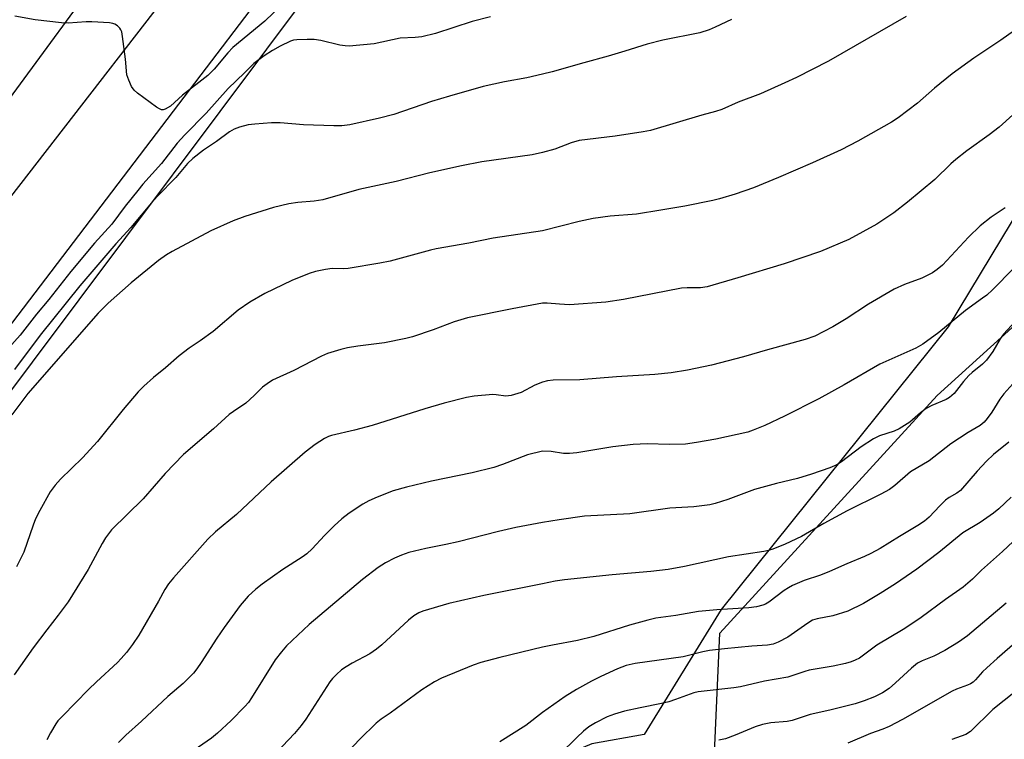
# Model space of a CAD drawing. Units: inches. Extents: x 1237771 to 1243771, y 585452 to 589452.
# Drawn here: x 1241867 to 1242118, y 586465 to 586649 of the extents above; entities that cross this region are included whole.
import ezdxf

# ---------------------------------------------------------------- set-up
doc = ezdxf.new("R2010")
doc.units = ezdxf.units.IN
doc.header["$MEASUREMENT"] = 0
for name, color, linetype in [('NTRL-Farm Land', 3, 'Continuous'), ('NTRL-Pasture Land', 2, 'Continuous'), ('NTRL-Trees', 3, 'Continuous'), ('TRANS-Road', 130, 'Continuous'), ('Undefined', 1, 'Continuous')]:
    doc.layers.add(name, color=color, linetype=linetype)

msp = doc.modelspace()

# ---------------------------------------------------------------- linework, layer by layer
at = {"layer": 'NTRL-Farm Land'}
msp.add_lwpolyline([(1242116.77, 587024.07), (1242077, 586930.19), (1242014.94, 586834.72), (1241737.67, 586456.79), (1241715.1, 586425.23), (1241692.66, 586441.58), (1241654.7, 586472.84), (1241652.2, 586479.73), (1241658.61, 586487.07), (1241669.08, 586493.88), (1241695.4, 586512.55), (1241707.98, 586530.54), (1241719.61, 586574.09), (1241716.27, 586587.12), (1241703.99, 586594.74), (1241679.83, 586602.87), (1241639.82, 586601.74), (1241615.31, 586594.34), (1241599.67, 586579.57), (1241551.22, 586516.94)], dxfattribs=at)
at = {"layer": 'NTRL-Pasture Land'}
for points in [[(1241778.12, 586088.62), (1241833.15, 586157.59), (1241862.53, 586199.53), (1241889.38, 586232.69), (1241889.96, 586234.26), (1241985.2, 586163.33), (1242045.48, 586248.52), (1241961.34, 586302.72), (1241785.73, 586449.2), (1242073.38, 586833.43)], [(1242157.51, 586659.85), (1242103.55, 586570.39), (1242045.59, 586498.22), (1242025.92, 586466.27), (1242012.62, 586463.86), (1241997.45, 586457.47), (1241995.33, 586454.27), (1241995.07, 586436.7), (1241998.28, 586423.93), (1242003.89, 586418.89), (1242006.27, 586416.75), (1242027.3, 586412.78), (1242056.31, 586405.35), (1242077.87, 586399.78), (1242093.86, 586382.49), (1242108.24, 586360.95), (1242119.7, 586344.72), (1242129.46, 586338.58), (1242175.07, 586304.02), (1242186.68, 586260.08), (1242127.28, 586168.78), (1242054.44, 586058.29)]]:
    msp.add_lwpolyline(points, dxfattribs=at)
at = {"layer": 'NTRL-Trees'}
msp.add_lwpolyline([(1242054.44, 586058.29), (1242127.28, 586168.78), (1242186.68, 586260.08), (1242175.07, 586304.02), (1242129.46, 586338.58), (1242097.38, 586405.12), (1242042.63, 586432.9), (1242045.27, 586492.14), (1242100.8, 586552.85), (1242165.19, 586611.26), (1242183.41, 586680.08), (1242203.92, 586721.42), (1242239.47, 586717.08), (1242282.43, 586726.6), (1242327.02, 586730.84), (1242357.96, 586800.66), (1242407.08, 586854.85), (1242463.15, 586885.73), (1242527.54, 586928.4), (1242538.95, 586996.53)], dxfattribs=at)
at = {"layer": 'TRANS-Road'}
for points in [[(1241997.3, 586745.86), (1241842.02, 586541.97), (1241810.82, 586501), (1241772.58, 586450.06), (1241756.78, 586429.03), (1241721.55, 586382.1), (1241706.64, 586362.25), (1241702.32, 586356.49), (1241639.74, 586273.15), (1241609.73, 586232.49), (1241605.35, 586226.55), (1241592.12, 586208.64), (1241587.77, 586202.23), (1241557.28, 586157.42)], [(1241526.24, 586146.39), (1241590.99, 586240.49), (1241649.63, 586320.92), (1241707.03, 586397.88), (1241719.21, 586414.2), (1241723.43, 586419.77), (1241771.25, 586482.84), (1241846.01, 586580.13), (1241905.14, 586656.56)]]:
    msp.add_lwpolyline(points, dxfattribs=at)
at = {"layer": 'Undefined'}
for points, elevation in [([(1242133.76, 586655.84), (1242124.05, 586648.52), (1242116.99, 586643.56), (1242110.15, 586638.98), (1242104.59, 586635.02), (1242100.13, 586631.36), (1242095.72, 586627.5), (1242090.78, 586623.78), (1242089.07, 586622.65), (1242080.53, 586617.81), (1242076.25, 586615.6), (1242068.93, 586612.29), (1242060.29, 586608.51), (1242053.88, 586605.92), (1242049.17, 586604.27), (1242045.2, 586603.1), (1242043.49, 586602.68), (1242036.31, 586601.23), (1242030.22, 586600.15), (1242024, 586599.15), (1242017.3, 586598.61), (1242012.94, 586598.03), (1242009.36, 586597.25), (1242000, 586594.92)], 640), ([(1241933.52, 586652.7), (1241929.07, 586648.47), (1241920.94, 586641.71), (1241919.63, 586640.34), (1241916.16, 586636.18), (1241914.55, 586634.58), (1241908.11, 586629.59), (1241905.04, 586626.75), (1241903.63, 586625.94), (1241903.16, 586625.8), (1241902.67, 586625.83), (1241902.18, 586626.03), (1241901.45, 586626.48), (1241896.58, 586630.05), (1241895.69, 586630.82), (1241895.05, 586631.76), (1241894.33, 586633.35), (1241893.89, 586634.73), (1241893.55, 586638.72), (1241892.75, 586644.56), (1241892.54, 586645.69), (1241892.36, 586646.22), (1241892.09, 586646.68), (1241891.5, 586647.23), (1241890.8, 586647.66), (1241890.27, 586647.85), (1241889.4, 586648), (1241884.92, 586648.27), (1241883.45, 586648.25), (1241878.9, 586647.96), (1241877.17, 586648), (1241870.44, 586648.76), (1241865.23, 586649.7)], 648), ([(1241986.73, 586649.59), (1241982.01, 586648.35), (1241972.66, 586645.31), (1241969.2, 586644.48), (1241967.51, 586644.32), (1241963.64, 586644.12), (1241956.99, 586642.66), (1241950.65, 586642.1), (1241949.58, 586642.13), (1241948.26, 586642.31), (1241943.39, 586643.51), (1241941.67, 586643.81), (1241939.92, 586643.81), (1241937.3, 586643.69), (1241936.44, 586643.56), (1241935.63, 586643.3), (1241932.99, 586642.09), (1241931.04, 586640.96), (1241928.92, 586639.6), (1241926.27, 586637.61), (1241923.93, 586635.27), (1241919.75, 586631.29), (1241914.13, 586624.92), (1241908.63, 586619.38), (1241906.74, 586617.3), (1241902.75, 586612.06), (1241897.98, 586606.81), (1241896.63, 586605.22), (1241893.46, 586601.24), (1241890.03, 586596.62), (1241885.63, 586591.77), (1241879.52, 586584.48), (1241873.98, 586577.36), (1241870.82, 586573.64), (1241866.6, 586568.22), (1241859.99, 586560.95)], 646), ([(1242092.89, 586649.6), (1242073.01, 586638.27), (1242064.82, 586634.09), (1242061.86, 586632.66), (1242055.68, 586629.87), (1242049.92, 586627.72), (1242045.81, 586625.88), (1242044.2, 586625.37), (1242040.71, 586624.45), (1242027.6, 586620.51), (1242025.68, 586620.15), (1242018.58, 586619.1), (1242009.39, 586617.94), (1242007.33, 586617.38), (1242003.13, 586615.79), (1242000, 586614.91)], 642), ([(1242048.24, 586648.86), (1242044.12, 586646.9), (1242042.56, 586646.25), (1242040.14, 586645.51), (1242030.69, 586643.56), (1242026.7, 586642.58), (1242020.99, 586640.76), (1242016.79, 586639.54), (1242010.52, 586637.84), (1242002.5, 586635.51), (1242000, 586634.88)], 644), ([(1242000, 586634.88), (1241995.99, 586633.97), (1241990.32, 586632.99), (1241984.87, 586631.76), (1241976.25, 586629.33), (1241971.68, 586627.93), (1241962.03, 586624.62), (1241958.38, 586623.67), (1241950.77, 586621.95), (1241948.79, 586621.7), (1241946.72, 586621.7), (1241939.01, 586621.95), (1241932.98, 586622.48), (1241930.78, 586622.51), (1241926.52, 586622.16), (1241924.82, 586621.94), (1241922.6, 586621.37), (1241921.27, 586620.87), (1241920.09, 586620.15), (1241916.74, 586617.7), (1241913.43, 586615.5), (1241910.67, 586613.4), (1241909.31, 586612.09), (1241906.36, 586608.49), (1241901.7, 586603.72), (1241900.15, 586602.03), (1241894.85, 586595.78), (1241891.09, 586591.54), (1241881.88, 586580.81), (1241871.73, 586568.24), (1241865.14, 586559.44)], 644), ([(1242120.12, 586624.5), (1242116.63, 586621.41), (1242114.06, 586619.4), (1242108.37, 586615.3), (1242105.55, 586613.13), (1242104.27, 586611.97), (1242100.17, 586607.97), (1242093.23, 586602.18), (1242089.73, 586599.5), (1242085.37, 586596.57), (1242078.22, 586592.68), (1242070.94, 586589.58), (1242061.73, 586586.5), (1242049.9, 586582.88), (1242042.07, 586580.6), (1242040.36, 586580.37), (1242036.95, 586580.38), (1242035.51, 586580.26), (1242020.72, 586577.39), (1242016.14, 586576.65), (1242006.92, 586576.04), (1242004.31, 586576.13), (1242001.15, 586576.42), (1242000, 586576.42)], 638), ([(1242000, 586614.91), (1241997.34, 586614.3), (1241984.54, 586612.51), (1241979.35, 586611.54), (1241971.21, 586609.68), (1241962.65, 586607.51), (1241953.09, 586605.43), (1241943.87, 586602.81), (1241941.68, 586602.47), (1241937.56, 586602.1), (1241935.19, 586601.81), (1241931.28, 586600.85), (1241924.03, 586598.56), (1241921.01, 586597.42), (1241915.34, 586594.92), (1241905.41, 586589.63), (1241903.98, 586588.79), (1241901.93, 586587.33), (1241895, 586581.63), (1241889.09, 586576.41), (1241886.55, 586573.85), (1241868.61, 586553.36), (1241864.47, 586547.87)], 642), ([(1242118.15, 586600.74), (1242114.55, 586598.35), (1242111.77, 586596.15), (1242108.75, 586593.26), (1242102.14, 586586.17), (1242100.79, 586585.01), (1242099.58, 586584.15), (1242096.82, 586582.77), (1242092.39, 586581.19), (1242089.78, 586580.01), (1242083.21, 586576.14), (1242077.5, 586572.44), (1242074.16, 586570.38), (1242069.51, 586567.99), (1242067.03, 586567.14), (1242057.41, 586564.51), (1242051.34, 586562.7), (1242043.13, 586560.55), (1242037.05, 586559.32), (1242032.81, 586558.62), (1242028.65, 586558.17), (1242018.89, 586557.62), (1242009.55, 586556.81), (1242002.68, 586556.77), (1242001.24, 586556.55), (1242000, 586556.23)], 636), ([(1242000, 586594.92), (1241987.39, 586592.99), (1241981.15, 586591.78), (1241972.84, 586590.32), (1241971.38, 586589.99), (1241961.06, 586587.18), (1241958.47, 586586.6), (1241950.35, 586585.3), (1241949.19, 586585.2), (1241946.25, 586585.24), (1241944.56, 586585.01), (1241942.05, 586584.54), (1241940.38, 586584.02), (1241935.97, 586582.23), (1241929.06, 586578.86), (1241925.25, 586576.72), (1241922.27, 586574.61), (1241915.9, 586569.2), (1241912.61, 586566.83), (1241909.78, 586564.94), (1241907.22, 586562.94), (1241903.75, 586559.95), (1241900.66, 586557.42), (1241898.24, 586555.26), (1241896.78, 586553.79), (1241892.9, 586549.25), (1241886.37, 586541.09), (1241882.52, 586536.94), (1241876.89, 586531.49), (1241875.54, 586529.92), (1241874.29, 586528.26), (1241871.61, 586523.48), (1241870.53, 586521.33), (1241869.91, 586519.76), (1241867.52, 586512.8), (1241865.72, 586509.04)], 640), ([(1242120.31, 586585.38), (1242114.88, 586579.85), (1242113.43, 586578.5), (1242112.36, 586577.66), (1242108.03, 586574.59), (1242101.24, 586568.91), (1242097.15, 586565.96), (1242095.35, 586564.96), (1242086.14, 586560.88), (1242077.04, 586555.6), (1242070.55, 586551.99), (1242061.82, 586547.53), (1242056.81, 586545.19), (1242053.81, 586543.98), (1242052.42, 586543.5), (1242044.26, 586541.68), (1242039.31, 586540.83), (1242036.54, 586540.44), (1242032.46, 586540.34), (1242026.75, 586540.52), (1242023.12, 586540.33), (1242017.99, 586539.69), (1242008.76, 586538.21), (1242006.85, 586537.99), (1242005.38, 586538.07), (1242002.24, 586538.58), (1242000, 586538.62)], 634), ([(1242000, 586576.42), (1241992.25, 586574.98), (1241980.87, 586572.68), (1241977.45, 586571.67), (1241972.05, 586569.61), (1241966.8, 586567.84), (1241965.11, 586567.36), (1241959.67, 586566.26), (1241952.84, 586565.43), (1241950.23, 586564.98), (1241948.53, 586564.55), (1241945.14, 586563.53), (1241943.56, 586562.9), (1241936.52, 586559.2), (1241931.08, 586556.75), (1241929.65, 586555.85), (1241928.53, 586555), (1241926.36, 586552.8), (1241924.25, 586550.87), (1241921.06, 586548.75), (1241920, 586547.96), (1241915.99, 586544.32), (1241908.33, 586537.76), (1241903.62, 586532.95), (1241898.03, 586526.46), (1241889.96, 586518.5), (1241888.42, 586516.53), (1241887.52, 586515), (1241883.96, 586508.44), (1241878.85, 586500.14), (1241876.36, 586496.73), (1241873.42, 586493.02), (1241869.96, 586488.43), (1241865.05, 586481.47)], 638), ([(1242123.85, 586575.15), (1242117.73, 586568.52), (1242116.85, 586567.31), (1242115.01, 586564.09), (1242113.4, 586561.86), (1242112.35, 586560.85), (1242109.67, 586558.73), (1242108.83, 586557.96), (1242107.5, 586556.4), (1242105.14, 586553.36), (1242103.96, 586552.34), (1242103.03, 586551.8), (1242099.39, 586550.26), (1242098, 586549.53), (1242096.48, 586548.39), (1242093.76, 586546.06), (1242091.08, 586544.29), (1242089.75, 586543.7), (1242086.07, 586542.52), (1242084.51, 586541.76), (1242081.34, 586539.71), (1242076.37, 586535.93), (1242075.18, 586535.14), (1242073.35, 586534.34), (1242068.67, 586532.71), (1242065.11, 586531.66), (1242059.74, 586530.34), (1242054.14, 586528.81), (1242047.36, 586526.32), (1242044.09, 586525.27), (1242042.7, 586524.92), (1242038.68, 586524.42), (1242032.48, 586524.08), (1242022.26, 586522.65), (1242010.68, 586522.02), (1242004.23, 586521.1), (1242000, 586520.4)], 632), ([(1242000, 586556.23), (1241998.02, 586555.49), (1241994.52, 586553.61), (1241992.03, 586552.87), (1241990.63, 586552.7), (1241988.18, 586553.04), (1241987.3, 586553.06), (1241982.58, 586552.69), (1241980.57, 586552.32), (1241974.93, 586550.92), (1241969.95, 586549.46), (1241956.53, 586545.22), (1241952, 586544.01), (1241946.16, 586542.64), (1241945.34, 586542.33), (1241944.32, 586541.83), (1241941.99, 586540.35), (1241939.39, 586538.33), (1241930.73, 586530.79), (1241921.89, 586522.44), (1241916.53, 586518.04), (1241914.58, 586516.14), (1241905.8, 586506.29), (1241904.5, 586504.73), (1241903.58, 586503.29), (1241901.93, 586500.31), (1241896.89, 586491.63), (1241895.33, 586489.21), (1241893.74, 586487.2), (1241892.45, 586485.67), (1241891.44, 586484.61), (1241886.12, 586479.7), (1241884.11, 586477.74), (1241877.41, 586470.97), (1241876.24, 586469.71), (1241875.71, 586469.02), (1241874.36, 586466.72), (1241873.43, 586464.88)], 636), ([(1242121.66, 586557.49), (1242117.83, 586553.26), (1242116.76, 586551.9), (1242114.7, 586548.59), (1242113.54, 586546.93), (1242112.8, 586546.07), (1242111.74, 586545.19), (1242108.73, 586543.42), (1242104.28, 586540.47), (1242098.76, 586536.15), (1242094, 586533.34), (1242089.98, 586529.83), (1242088.58, 586528.84), (1242086.36, 586527.63), (1242077.81, 586523.42), (1242071.87, 586520.18), (1242066.17, 586516.87), (1242061.96, 586514.88), (1242058.79, 586513.57), (1242057.69, 586513.23), (1242056.55, 586513.01), (1242047.45, 586511.62), (1242036.26, 586509.15), (1242032.11, 586508.38), (1242027.68, 586507.88), (1242017.79, 586507.01), (1242005.59, 586505.77), (1242003.22, 586505.44), (1242000, 586504.75)], 630), ([(1242000, 586538.62), (1241996.2, 586537.67), (1241989.81, 586535.18), (1241987.6, 586534.48), (1241982, 586533.08), (1241971.63, 586530.93), (1241965.31, 586529.42), (1241961.89, 586528.48), (1241957.76, 586526.9), (1241955.61, 586525.97), (1241954.09, 586525.07), (1241950.63, 586522.8), (1241948.78, 586521.32), (1241946.78, 586519.56), (1241944.3, 586517.06), (1241941.21, 586513.71), (1241939.78, 586512.37), (1241938.59, 586511.52), (1241933.7, 586508.38), (1241928.44, 586504.66), (1241926.81, 586503.4), (1241924.84, 586501.63), (1241922.77, 586499.22), (1241918.7, 586493.55), (1241916.84, 586490.85), (1241912.83, 586484.62), (1241911.73, 586483.05), (1241910.85, 586481.96), (1241908.27, 586479.32), (1241904.37, 586475.95), (1241897.61, 586469.69), (1241893.58, 586466.11), (1241891.7, 586464.18)], 634), ([(1242119.07, 586540.92), (1242115.19, 586537.75), (1242113.36, 586536.1), (1242111.02, 586533.55), (1242106.69, 586528.61), (1242105.79, 586527.93), (1242103.83, 586526.8), (1242102.91, 586526.08), (1242101.42, 586524.7), (1242098.76, 586521.77), (1242097.53, 586520.73), (1242095.85, 586519.6), (1242091.15, 586516.83), (1242086.19, 586513.77), (1242083.87, 586512.46), (1242082.2, 586511.7), (1242077.67, 586509.87), (1242073.29, 586507.87), (1242070.94, 586506.98), (1242066.78, 586505.58), (1242063.87, 586504.28), (1242062.85, 586503.75), (1242061.7, 586503.02), (1242057.82, 586500.02), (1242056.95, 586499.54), (1242056.24, 586499.25), (1242054.62, 586498.87), (1242052.68, 586498.59), (1242044.49, 586498.11), (1242039.86, 586497.64), (1242034.02, 586496.62), (1242028.93, 586495.95), (1242026.9, 586495.5), (1242022.19, 586494.2), (1242013.14, 586491.26), (1242008.92, 586490.28), (1242002.52, 586489.08), (1242000, 586488.54)], 628), ([(1242119.68, 586526.91), (1242116.49, 586523.92), (1242115.14, 586522.79), (1242111.71, 586520.38), (1242107.3, 586517.73), (1242101.23, 586512.73), (1242095.61, 586508.49), (1242090.17, 586504.73), (1242086.2, 586502.23), (1242081.92, 586499.72), (1242077.96, 586497.74), (1242074.1, 586496.58), (1242070.12, 586495.83), (1242068.97, 586495.44), (1242067.72, 586494.69), (1242062.66, 586491.1), (1242060.17, 586489.81), (1242058.87, 586489.32), (1242057.41, 586489.07), (1242053.49, 586488.81), (1242046.44, 586488.18), (1242042.64, 586487.73), (1242040.92, 586487.4), (1242035.89, 586486.12), (1242023.62, 586484.38), (1242021.39, 586483.89), (1242019.14, 586483.06), (1242014.87, 586481.04), (1242012.48, 586479.86), (1242008.64, 586477.78), (1242005.8, 586475.97), (1242000, 586471.84)], 626), ([(1242000, 586520.4), (1241993.17, 586519.1), (1241988.72, 586518.07), (1241978.46, 586515.46), (1241975.32, 586514.76), (1241970.18, 586513.78), (1241965.88, 586512.77), (1241964, 586512.1), (1241962.17, 586511.32), (1241959.94, 586510.08), (1241958.01, 586508.88), (1241954.05, 586505.86), (1241940.39, 586494.33), (1241934.65, 586488.94), (1241933.32, 586487.41), (1241931.77, 586485.31), (1241925.7, 586475.62), (1241924.9, 586474.47), (1241924.01, 586473.41), (1241920.47, 586469.81), (1241917.02, 586466.57), (1241915.44, 586465.33), (1241908.84, 586460.69)], 632), ([(1242000, 586504.75), (1241985, 586501.77), (1241976.05, 586499.69), (1241969.45, 586497.79), (1241968.38, 586497.33), (1241967.14, 586496.6), (1241965.77, 586495.47), (1241958.99, 586489.17), (1241957.64, 586488.02), (1241955.94, 586486.88), (1241951.37, 586484.44), (1241949.88, 586483.55), (1241948.68, 586482.74), (1241947.4, 586481.59), (1241946.4, 586480.57), (1241945.67, 586479.67), (1241939.6, 586470.21), (1241938.36, 586468.57), (1241936.67, 586466.54), (1241930.6, 586460.13)], 630), ([(1242122.59, 586491.25), (1242116.08, 586485.67), (1242113.43, 586483.29), (1242112.36, 586482.27), (1242110.58, 586480.24), (1242109.95, 586479.65), (1242109.28, 586479.19), (1242108.55, 586478.82), (1242105.67, 586477.86), (1242104.6, 586477.36), (1242091.91, 586470.1), (1242088.48, 586468.29), (1242086.92, 586467.61), (1242083.72, 586466.55), (1242078, 586464.03)], 620), ([(1242000, 586488.54), (1241989.08, 586485.95), (1241984.22, 586484.66), (1241982.3, 586483.96), (1241974.17, 586480.66), (1241972.39, 586479.7), (1241969.19, 586477.69), (1241961.09, 586471.7), (1241958.79, 586470.14), (1241957.54, 586469.18), (1241953.32, 586465.07), (1241950.34, 586461.95)], 628), ([(1242120.74, 586477.26), (1242115.01, 586472.62), (1242109.29, 586467.01), (1242108.09, 586466.27), (1242104.51, 586464.98)], 618), ([(1242000, 586471.84), (1241995.78, 586468.55), (1241989.06, 586464.36)], 626)]:
    msp.add_lwpolyline(points, dxfattribs=dict(at, elevation=elevation))
for points in [[(1242128.26, 586523.09, 624), (1242117.44, 586513.01, 624), (1242112.11, 586508.19, 624), (1242109.8, 586505.89, 624), (1242107.44, 586503.86, 624), (1242102.94, 586500.78, 624), (1242096.68, 586496.18, 624), (1242093.81, 586494.18, 624), (1242092.07, 586493.07, 624), (1242085.35, 586489.08, 624), (1242080.91, 586485.79, 624), (1242079.86, 586485.24, 624), (1242078.78, 586484.79, 624), (1242077.38, 586484.38, 624), (1242074.22, 586483.7, 624), (1242068.07, 586482.67, 624), (1242067, 586482.38, 624), (1242062.62, 586480.87, 624), (1242056.69, 586479.85, 624), (1242050.54, 586478.4, 624), (1242048.82, 586478.16, 624), (1242039.77, 586477.19, 624), (1242038.65, 586476.87, 624), (1242033.94, 586475.16, 624), (1242032.29, 586474.64, 624), (1242030.38, 586474.15, 624), (1242024.91, 586473.11, 624), (1242020.91, 586472.2, 624), (1242018.42, 586471.48, 624), (1242016.55, 586470.78, 624), (1242013.49, 586469.27, 624), (1242011.82, 586468.19, 624), (1242010.46, 586467.13, 624), (1242008.73, 586465.53, 624), (1242000, 586456.87, 624)], [(1242118.43, 586499.82, 622), (1242108.49, 586491.42, 622), (1242106.18, 586489.83, 622), (1242102.7, 586487.7, 622), (1242099.91, 586486.27, 622), (1242096.92, 586485.09, 622), (1242095.79, 586484.46, 622), (1242094.18, 586483.23, 622), (1242090.14, 586479.42, 622), (1242088.48, 586478, 622), (1242086.84, 586476.91, 622), (1242084.81, 586475.85, 622), (1242082.17, 586474.84, 622), (1242079.83, 586474.08, 622), (1242073.38, 586472.48, 622), (1242068.33, 586471.36, 622), (1242063.78, 586469.8, 622), (1242062.44, 586469.57, 622), (1242058.33, 586469.24, 622), (1242056.14, 586468.82, 622), (1242054.26, 586468.21, 622), (1242049.2, 586466.08, 622), (1242046.72, 586465.16, 622), (1242045.01, 586464.78, 622)]]:
    msp.add_polyline3d(points, dxfattribs=at)

doc.saveas('drawing.dxf')
